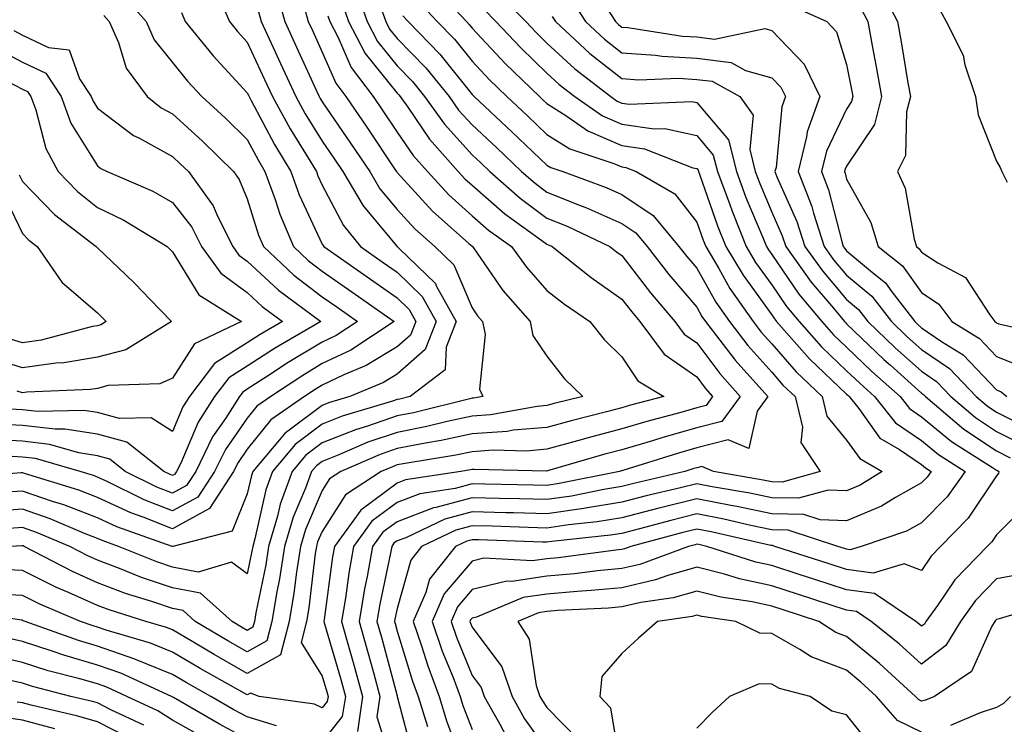
# Model space of a CAD drawing. Units: inches. Extents: x 1021283 to 1023923, y 7239818 to 7242458.
# Drawn here: x 1022278 to 1022409, y 7241458 to 7241552 of the extents above; entities that cross this region are included whole.
import ezdxf

# ---------------------------------------------------------------- set-up
doc = ezdxf.new("R2010")
doc.units = ezdxf.units.IN
doc.header["$MEASUREMENT"] = 0
doc.layers.add('Contour_10217239', color=7, linetype='Continuous', true_color=0x3f6080)

msp = doc.modelspace()

# ---------------------------------------------------------------- linework, layer by layer
at = {"layer": 'Contour_10217239'}
for points in [[(1022322.5, 7241556.36, 3034), (1022324.03, 7241551.92, 3034), (1022325.41, 7241549.28, 3034), (1022328.05, 7241546.02, 3034), (1022330.08, 7241543.94, 3034), (1022331.72, 7241541.92, 3034), (1022334.36, 7241538.22, 3034), (1022338.05, 7241534.15, 3034), (1022339.2, 7241533.07, 3034), (1022340.41, 7241531.92, 3034), (1022344.48, 7241528.35, 3034), (1022348.05, 7241525.7, 3034), (1022350.75, 7241524.63, 3034), (1022356.43, 7241521.92, 3034), (1022357.35, 7241521.21, 3034), (1022358.05, 7241520.71, 3034), (1022361.86, 7241515.74, 3034), (1022365.12, 7241511.92, 3034), (1022366.37, 7241510.24, 3034), (1022368.05, 7241509.06, 3034), (1022371.12, 7241504.99, 3034), (1022373.85, 7241501.92, 3034), (1022371.39, 7241498.57, 3034), (1022368.05, 7241497.73, 3034), (1022363.52, 7241496.45, 3034), (1022362.15, 7241496.02, 3034), (1022358.05, 7241494.8, 3034), (1022355.76, 7241494.21, 3034), (1022348.13, 7241491.99, 3034), (1022348.05, 7241491.97, 3034), (1022348.01, 7241491.97, 3034), (1022338.32, 7241492.19, 3034), (1022338.05, 7241492.17, 3034), (1022337.84, 7241492.13, 3034), (1022336.53, 7241491.92, 3034), (1022329.18, 7241490.79, 3034), (1022328.05, 7241490.37, 3034), (1022323.21, 7241486.76, 3034), (1022319.67, 7241481.92, 3034), (1022319.42, 7241480.55, 3034), (1022318.3, 7241472.18, 3034), (1022318.26, 7241471.92, 3034), (1022318.36, 7241471.62, 3034), (1022320.47, 7241464.34, 3034), (1022321.14, 7241461.92, 3034), (1022320.73, 7241459.24, 3034), (1022318.05, 7241455.86, 3034)], [(1022332.84, 7241556.71, 3038), (1022337.29, 7241551.92, 3038), (1022337.66, 7241551.53, 3038), (1022338.05, 7241551.04, 3038), (1022342.48, 7241546.34, 3038), (1022347.05, 7241541.92, 3038), (1022347.56, 7241541.44, 3038), (1022348.05, 7241540.98, 3038), (1022350.57, 7241539.4, 3038), (1022353.5, 7241537.36, 3038), (1022358.05, 7241535.38, 3038), (1022361.08, 7241534.94, 3038), (1022367.54, 7241532.42, 3038), (1022368.05, 7241532.31, 3038), (1022368.23, 7241532.1, 3038), (1022368.26, 7241531.92, 3038), (1022368.4, 7241531.57, 3038), (1022370.82, 7241524.7, 3038), (1022371.94, 7241521.92, 3038), (1022374.22, 7241518.08, 3038), (1022378.05, 7241512.79, 3038), (1022378.4, 7241512.27, 3038), (1022378.69, 7241511.92, 3038), (1022383.09, 7241506.95, 3038), (1022388.05, 7241502.22, 3038), (1022388.21, 7241502.08, 3038), (1022388.38, 7241501.92, 3038), (1022389.67, 7241500.3, 3038), (1022392.5, 7241496.37, 3038), (1022395.12, 7241494.85, 3038), (1022398.05, 7241492.84, 3038), (1022398.56, 7241492.42, 3038), (1022399.34, 7241491.92, 3038), (1022398.81, 7241491.16, 3038), (1022398.05, 7241490.4, 3038), (1022394.59, 7241488.47, 3038), (1022392.68, 7241487.28, 3038), (1022388.05, 7241485.35, 3038), (1022384.5, 7241485.48, 3038), (1022382.33, 7241486.2, 3038), (1022378.05, 7241486.29, 3038), (1022373.38, 7241487.24, 3038), (1022372.58, 7241487.38, 3038), (1022368.05, 7241488.26, 3038), (1022363.19, 7241487.06, 3038), (1022362.97, 7241487.01, 3038), (1022358.05, 7241485.75, 3038), (1022354.75, 7241485.21, 3038), (1022350.94, 7241484.81, 3038), (1022348.05, 7241484.38, 3038), (1022345.53, 7241484.45, 3038), (1022340.75, 7241484.62, 3038), (1022338.05, 7241484.68, 3038), (1022335.88, 7241484.09, 3038), (1022331.29, 7241481.92, 3038), (1022329.87, 7241480.11, 3038), (1022328.05, 7241473.65, 3038), (1022327.76, 7241472.22, 3038), (1022327.7, 7241471.92, 3038), (1022327.78, 7241471.65, 3038), (1022328.05, 7241470.63, 3038), (1022330.1, 7241463.96, 3038), (1022330.86, 7241461.92, 3038), (1022332.09, 7241457.89, 3038)], [(1022392.52, 7241556.39, 3046), (1022394.83, 7241551.92, 3046), (1022395.32, 7241549.2, 3046), (1022396.21, 7241543.76, 3046), (1022396.55, 7241541.92, 3046), (1022396.02, 7241539.89, 3046), (1022395.92, 7241534.05, 3046), (1022394.85, 7241531.92, 3046), (1022395.86, 7241529.72, 3046), (1022397.05, 7241522.92, 3046), (1022397.37, 7241521.92, 3046), (1022397.74, 7241521.62, 3046), (1022398.05, 7241521.19, 3046), (1022400.22, 7241519.74, 3046), (1022403.91, 7241517.78, 3046), (1022407.15, 7241512.83, 3046), (1022407.84, 7241511.92, 3046), (1022407.97, 7241511.83, 3046), (1022408.05, 7241511.74, 3046), (1022408.34, 7241511.63, 3046), (1022416.04, 7241509.9, 3046)], [(1022303.85, 7241556.13, 3028), (1022305.67, 7241551.92, 3028), (1022306.74, 7241550.6, 3028), (1022308.05, 7241549.19, 3028), (1022310.35, 7241544.21, 3028), (1022311.41, 7241541.92, 3028), (1022313.75, 7241537.63, 3028), (1022316.08, 7241533.88, 3028), (1022317.27, 7241531.92, 3028), (1022317.48, 7241531.34, 3028), (1022318.05, 7241530.12, 3028), (1022320.88, 7241524.74, 3028), (1022323.15, 7241521.92, 3028), (1022326.04, 7241519.9, 3028), (1022328.05, 7241518.49, 3028), (1022331.37, 7241515.25, 3028), (1022333.25, 7241511.92, 3028), (1022331.8, 7241508.17, 3028), (1022328.05, 7241504.89, 3028), (1022326.21, 7241503.77, 3028), (1022321.74, 7241501.92, 3028), (1022318.89, 7241501.07, 3028), (1022318.05, 7241500.74, 3028), (1022313.28, 7241497.15, 3028), (1022313.01, 7241496.96, 3028), (1022308.79, 7241491.92, 3028), (1022308.6, 7241491.38, 3028), (1022308.05, 7241488.95, 3028), (1022306.02, 7241483.96, 3028), (1022298.09, 7241481.92, 3028), (1022298.05, 7241481.91, 3028), (1022298.03, 7241481.92, 3028), (1022290.65, 7241484.53, 3028), (1022288.05, 7241485.72, 3028), (1022283.58, 7241487.45, 3028), (1022282.05, 7241487.93, 3028), (1022278.05, 7241489.31, 3028), (1022275.24, 7241489.11, 3028)], [(1022311.96, 7241555.83, 3030), (1022313.05, 7241551.92, 3030), (1022314.63, 7241548.5, 3030), (1022317.29, 7241542.67, 3030), (1022317.64, 7241541.92, 3030), (1022317.78, 7241541.66, 3030), (1022318.05, 7241541.23, 3030), (1022321.84, 7241535.71, 3030), (1022324.4, 7241531.92, 3030), (1022325.75, 7241529.62, 3030), (1022328.05, 7241526.86, 3030), (1022330.41, 7241524.28, 3030), (1022333.07, 7241521.92, 3030), (1022335.61, 7241519.48, 3030), (1022338.05, 7241513.73, 3030), (1022338.79, 7241512.66, 3030), (1022339.44, 7241511.92, 3030), (1022339.81, 7241510.17, 3030), (1022339.05, 7241502.92, 3030), (1022339.51, 7241501.92, 3030), (1022338.26, 7241501.7, 3030), (1022338.05, 7241501.68, 3030), (1022337.74, 7241501.62, 3030), (1022330.22, 7241499.75, 3030), (1022328.05, 7241499.32, 3030), (1022324.1, 7241497.97, 3030), (1022322.48, 7241497.49, 3030), (1022318.05, 7241495.75, 3030), (1022315.86, 7241494.11, 3030), (1022314.03, 7241491.92, 3030), (1022312.42, 7241487.54, 3030), (1022312.07, 7241485.95, 3030), (1022310.9, 7241481.92, 3030), (1022310.51, 7241479.46, 3030), (1022309.2, 7241473.07, 3030), (1022309.01, 7241471.92, 3030), (1022308.81, 7241471.16, 3030), (1022308.05, 7241470.73, 3030), (1022307.29, 7241471.16, 3030), (1022306.02, 7241471.92, 3030), (1022301.8, 7241475.68, 3030), (1022298.05, 7241476.39, 3030), (1022293.93, 7241477.8, 3030), (1022291, 7241478.98, 3030), (1022288.05, 7241480.08, 3030), (1022286.78, 7241480.65, 3030), (1022284.36, 7241481.92, 3030), (1022279.92, 7241483.8, 3030), (1022278.05, 7241484.45, 3030), (1022275.69, 7241484.28, 3030)], [(1022291.51, 7241555.39, 3026), (1022294.55, 7241551.92, 3026), (1022295.63, 7241549.49, 3026), (1022298.05, 7241546.48, 3026), (1022300.08, 7241543.96, 3026), (1022301.96, 7241541.92, 3026), (1022305.16, 7241539.04, 3026), (1022308.05, 7241536.21, 3026), (1022309.53, 7241533.4, 3026), (1022310.41, 7241531.92, 3026), (1022311.76, 7241528.21, 3026), (1022312.37, 7241526.25, 3026), (1022314.2, 7241521.92, 3026), (1022316.19, 7241520.05, 3026), (1022318.05, 7241518.64, 3026), (1022322, 7241515.88, 3026), (1022327.66, 7241511.92, 3026), (1022321.86, 7241508.11, 3026), (1022318.05, 7241506.3, 3026), (1022315.32, 7241504.65, 3026), (1022311.17, 7241501.92, 3026), (1022309.32, 7241500.65, 3026), (1022308.05, 7241499.05, 3026), (1022305.12, 7241494.85, 3026), (1022303.69, 7241491.92, 3026), (1022301.45, 7241488.51, 3026), (1022298.05, 7241486.66, 3026), (1022294.28, 7241488.15, 3026), (1022289.44, 7241490.53, 3026), (1022288.05, 7241491.17, 3026), (1022287.5, 7241491.37, 3026), (1022285.75, 7241491.92, 3026), (1022279.79, 7241493.66, 3026), (1022278.05, 7241493.85, 3026), (1022276, 7241493.97, 3026)], [(1022341.64, 7241555.52, 3040), (1022345.22, 7241551.92, 3040), (1022346.6, 7241550.46, 3040), (1022348.05, 7241549.06, 3040), (1022351.76, 7241545.63, 3040), (1022356.59, 7241541.92, 3040), (1022357.44, 7241541.32, 3040), (1022358.05, 7241541.06, 3040), (1022359.05, 7241540.91, 3040), (1022367.39, 7241541.27, 3040), (1022368.05, 7241541.12, 3040), (1022372.27, 7241536.13, 3040), (1022373.34, 7241531.92, 3040), (1022374.61, 7241528.48, 3040), (1022376.84, 7241523.13, 3040), (1022377.33, 7241521.92, 3040), (1022377.6, 7241521.46, 3040), (1022378.05, 7241520.84, 3040), (1022381.68, 7241515.55, 3040), (1022384.75, 7241511.92, 3040), (1022386.29, 7241510.16, 3040), (1022388.05, 7241508.49, 3040), (1022391.41, 7241505.27, 3040), (1022395.18, 7241501.92, 3040), (1022396.45, 7241500.33, 3040), (1022398.05, 7241499.22, 3040), (1022402.05, 7241495.91, 3040), (1022407.5, 7241492.47, 3040), (1022408.05, 7241492.11, 3040), (1022408.17, 7241492.04, 3040), (1022408.34, 7241491.92, 3040), (1022408.32, 7241491.64, 3040), (1022408.05, 7241491.36, 3040), (1022404.28, 7241485.69, 3040), (1022400.59, 7241481.92, 3040), (1022399.34, 7241480.63, 3040), (1022398.05, 7241478.72, 3040), (1022395.73, 7241479.59, 3040), (1022391.6, 7241478.38, 3040), (1022388.05, 7241478.83, 3040), (1022385.73, 7241479.59, 3040), (1022378.46, 7241481.92, 3040), (1022378.15, 7241482.03, 3040), (1022378.05, 7241482.03, 3040), (1022377.91, 7241482.06, 3040), (1022369.98, 7241483.85, 3040), (1022368.05, 7241484.23, 3040), (1022366.19, 7241483.78, 3040), (1022359.26, 7241481.92, 3040), (1022358.38, 7241481.59, 3040), (1022358.05, 7241481.52, 3040), (1022357.6, 7241481.47, 3040), (1022349.55, 7241480.41, 3040), (1022348.05, 7241480.28, 3040), (1022346.12, 7241480, 3040), (1022339.63, 7241480.34, 3040), (1022338.05, 7241479.96, 3040), (1022334.34, 7241475.62, 3040), (1022332.72, 7241471.92, 3040), (1022334.07, 7241467.95, 3040), (1022335.51, 7241464.46, 3040), (1022336.47, 7241461.92, 3040), (1022336.84, 7241460.71, 3040), (1022338.05, 7241457.49, 3040)], [(1022351.17, 7241555.05, 3042), (1022353.21, 7241551.92, 3042), (1022355.71, 7241549.59, 3042), (1022358.05, 7241547.74, 3042), (1022362.52, 7241547.45, 3042), (1022363.44, 7241547.3, 3042), (1022368.05, 7241547.05, 3042), (1022372.62, 7241546.48, 3042), (1022374.57, 7241545.41, 3042), (1022378.05, 7241544.44, 3042), (1022379.28, 7241543.16, 3042), (1022379.89, 7241541.92, 3042), (1022379.4, 7241540.57, 3042), (1022378.62, 7241532.48, 3042), (1022378.48, 7241531.92, 3042), (1022378.73, 7241531.23, 3042), (1022381.41, 7241525.27, 3042), (1022382.48, 7241521.92, 3042), (1022384.81, 7241518.67, 3042), (1022388.05, 7241514.87, 3042), (1022389.65, 7241513.52, 3042), (1022390.88, 7241511.92, 3042), (1022394.53, 7241508.4, 3042), (1022398.05, 7241505.28, 3042), (1022400.04, 7241503.91, 3042), (1022401.96, 7241501.92, 3042), (1022405.26, 7241499.13, 3042), (1022408.05, 7241497.26, 3042), (1022411.6, 7241495.48, 3042)], [(1022320.65, 7241554.52, 3033), (1022321.55, 7241551.92, 3033), (1022323.77, 7241547.65, 3033), (1022328.05, 7241542.38, 3033), (1022328.26, 7241542.14, 3033), (1022328.46, 7241541.92, 3033), (1022329.46, 7241540.52, 3033), (1022332.35, 7241536.23, 3033), (1022336.21, 7241531.92, 3033), (1022337.09, 7241530.96, 3033), (1022338.05, 7241530.1, 3033), (1022342.42, 7241526.3, 3033), (1022346.88, 7241523.1, 3033), (1022348.05, 7241522.22, 3033), (1022348.26, 7241522.13, 3033), (1022348.73, 7241521.92, 3033), (1022353.93, 7241517.81, 3033), (1022358.05, 7241514.92, 3033), (1022359.36, 7241513.22, 3033), (1022360.45, 7241511.92, 3033), (1022363.71, 7241507.58, 3033), (1022368.05, 7241504.53, 3033), (1022369.16, 7241503.04, 3033), (1022370.16, 7241501.92, 3033), (1022369.28, 7241500.7, 3033), (1022368.05, 7241500.39, 3033), (1022365.92, 7241499.79, 3033), (1022361.37, 7241498.59, 3033), (1022358.05, 7241497.6, 3033), (1022353.56, 7241496.41, 3033), (1022352.13, 7241496, 3033), (1022348.05, 7241494.89, 3033), (1022345.32, 7241494.64, 3033), (1022340.88, 7241494.75, 3033), (1022338.05, 7241494.56, 3033), (1022335.88, 7241494.09, 3033), (1022329.12, 7241492.99, 3033), (1022328.05, 7241492.79, 3033), (1022327.41, 7241492.56, 3033), (1022325.92, 7241491.92, 3033), (1022321.16, 7241488.82, 3033), (1022318.05, 7241483.93, 3033), (1022317.44, 7241482.53, 3033), (1022317.27, 7241481.92, 3033), (1022317.13, 7241480.99, 3033), (1022316.25, 7241473.72, 3033), (1022315.96, 7241471.92, 3033), (1022315.22, 7241469.09, 3033), (1022318.05, 7241464.63, 3033), (1022318.66, 7241462.53, 3033), (1022318.83, 7241461.92, 3033), (1022318.73, 7241461.25, 3033), (1022318.05, 7241460.39, 3033), (1022317, 7241460.87, 3033), (1022309.63, 7241461.92, 3033), (1022308.46, 7241462.34, 3033), (1022308.05, 7241462.11, 3033), (1022307.62, 7241462.34, 3033), (1022301.76, 7241465.63, 3033), (1022298.05, 7241467.81, 3033), (1022295.14, 7241469.01, 3033), (1022289.22, 7241470.75, 3033), (1022288.05, 7241471.16, 3033), (1022287.46, 7241471.32, 3033), (1022285.8, 7241471.92, 3033), (1022280.37, 7241474.23, 3033), (1022278.05, 7241475.4, 3033), (1022274.42, 7241475.55, 3033)], [(1022315.47, 7241554.51, 3031), (1022316.19, 7241551.92, 3031), (1022316.78, 7241550.64, 3031), (1022318.05, 7241547.86, 3031), (1022319.85, 7241543.72, 3031), (1022321.21, 7241541.92, 3031), (1022323.99, 7241537.86, 3031), (1022327.8, 7241532.16, 3031), (1022327.97, 7241531.92, 3031), (1022327.99, 7241531.87, 3031), (1022328.05, 7241531.81, 3031), (1022332.78, 7241526.65, 3031), (1022337.64, 7241522.33, 3031), (1022338.05, 7241521.96, 3031), (1022338.07, 7241521.94, 3031), (1022338.11, 7241521.92, 3031), (1022338.25, 7241521.73, 3031), (1022342.17, 7241516.04, 3031), (1022345.8, 7241511.92, 3031), (1022346.17, 7241510.05, 3031), (1022348.05, 7241507.31, 3031), (1022350.39, 7241504.26, 3031), (1022352.82, 7241501.92, 3031), (1022349.01, 7241500.97, 3031), (1022348.05, 7241500.71, 3031), (1022346.72, 7241500.59, 3031), (1022340.49, 7241499.48, 3031), (1022338.05, 7241499.3, 3031), (1022334.73, 7241498.59, 3031), (1022332.03, 7241497.93, 3031), (1022328.05, 7241497.14, 3031), (1022324.16, 7241495.82, 3031), (1022320.26, 7241494.12, 3031), (1022318.05, 7241493.26, 3031), (1022317.29, 7241492.68, 3031), (1022316.64, 7241491.92, 3031), (1022315.84, 7241489.71, 3031), (1022314.16, 7241485.81, 3031), (1022313.01, 7241481.92, 3031), (1022312.35, 7241477.62, 3031), (1022312, 7241475.87, 3031), (1022311.33, 7241471.92, 3031), (1022310.65, 7241469.32, 3031), (1022308.05, 7241467.85, 3031), (1022305.45, 7241469.32, 3031), (1022301.1, 7241471.92, 3031), (1022299.5, 7241473.36, 3031), (1022298.05, 7241473.63, 3031), (1022295.45, 7241474.52, 3031), (1022291.78, 7241475.66, 3031), (1022288.05, 7241477.06, 3031), (1022284.71, 7241478.57, 3031), (1022278.28, 7241481.92, 3031), (1022278.13, 7241481.99, 3031), (1022278.05, 7241482.02, 3031), (1022277.97, 7241482.01, 3031), (1022276.55, 7241481.92, 3031)], [(1022325.71, 7241554.25, 3035), (1022326.53, 7241551.92, 3035), (1022327.05, 7241550.91, 3035), (1022328.05, 7241549.67, 3035), (1022331.88, 7241545.74, 3035), (1022334.98, 7241541.92, 3035), (1022336.25, 7241540.13, 3035), (1022338.05, 7241538.16, 3035), (1022341.29, 7241535.15, 3035), (1022344.67, 7241531.92, 3035), (1022346.47, 7241530.35, 3035), (1022348.05, 7241529.18, 3035), (1022352.6, 7241527.36, 3035), (1022353.25, 7241527.13, 3035), (1022358.05, 7241524.99, 3035), (1022359.89, 7241523.76, 3035), (1022361.41, 7241521.92, 3035), (1022364.32, 7241518.19, 3035), (1022368.05, 7241513.83, 3035), (1022368.73, 7241512.6, 3035), (1022369.22, 7241511.92, 3035), (1022373.05, 7241506.93, 3035), (1022373.19, 7241506.78, 3035), (1022377.52, 7241501.92, 3035), (1022376.1, 7241499.97, 3035), (1022374.98, 7241494.99, 3035), (1022372.25, 7241496.13, 3035), (1022368.05, 7241495.07, 3035), (1022365.59, 7241494.38, 3035), (1022358.17, 7241492.05, 3035), (1022358.05, 7241492.01, 3035), (1022357.97, 7241491.99, 3035), (1022357.74, 7241491.92, 3035), (1022349.67, 7241490.3, 3035), (1022348.05, 7241490.06, 3035), (1022346.23, 7241490.1, 3035), (1022339.75, 7241490.22, 3035), (1022338.05, 7241490.26, 3035), (1022335.78, 7241489.64, 3035), (1022331.06, 7241488.92, 3035), (1022328.05, 7241487.8, 3035), (1022324.67, 7241485.29, 3035), (1022322.21, 7241481.92, 3035), (1022321.59, 7241478.38, 3035), (1022321.14, 7241475.01, 3035), (1022320.63, 7241471.92, 3035), (1022321.64, 7241468.33, 3035), (1022322.27, 7241466.15, 3035), (1022323.44, 7241461.92, 3035), (1022322.74, 7241457.24, 3035)], [(1022330.82, 7241554.7, 3037), (1022333.4, 7241551.92, 3037), (1022335.69, 7241549.57, 3037), (1022338.05, 7241546.63, 3037), (1022340.34, 7241544.21, 3037), (1022342.7, 7241541.92, 3037), (1022345.47, 7241539.34, 3037), (1022348.05, 7241536.88, 3037), (1022351.1, 7241534.97, 3037), (1022356.96, 7241533, 3037), (1022358.05, 7241532.54, 3037), (1022358.58, 7241532.46, 3037), (1022359.96, 7241531.92, 3037), (1022365.1, 7241528.97, 3037), (1022368.05, 7241525.18, 3037), (1022368.91, 7241522.77, 3037), (1022369.24, 7241521.92, 3037), (1022370.98, 7241518.98, 3037), (1022372.46, 7241516.34, 3037), (1022375.57, 7241511.92, 3037), (1022376.64, 7241510.51, 3037), (1022378.05, 7241508.95, 3037), (1022381.33, 7241505.19, 3037), (1022384.79, 7241501.92, 3037), (1022385.41, 7241499.28, 3037), (1022388.05, 7241496.09, 3037), (1022389.79, 7241493.67, 3037), (1022392.8, 7241491.92, 3037), (1022389.87, 7241490.1, 3037), (1022388.05, 7241489.34, 3037), (1022385.57, 7241489.44, 3037), (1022381.62, 7241488.35, 3037), (1022378.05, 7241488.41, 3037), (1022375.14, 7241489.01, 3037), (1022370.08, 7241489.88, 3037), (1022368.05, 7241490.28, 3037), (1022365.86, 7241489.73, 3037), (1022361.31, 7241488.66, 3037), (1022358.05, 7241487.83, 3037), (1022353.17, 7241487.04, 3037), (1022352.97, 7241487, 3037), (1022348.05, 7241486.28, 3037), (1022343.58, 7241486.39, 3037), (1022342.56, 7241486.42, 3037), (1022338.05, 7241486.54, 3037), (1022334.42, 7241485.55, 3037), (1022329.22, 7241483.09, 3037), (1022328.05, 7241482.65, 3037), (1022327.62, 7241482.34, 3037), (1022327.33, 7241481.92, 3037), (1022327.17, 7241481.03, 3037), (1022325.73, 7241474.24, 3037), (1022325.34, 7241471.92, 3037), (1022325.94, 7241469.81, 3037), (1022328.05, 7241461.98, 3037), (1022328.07, 7241461.92, 3037), (1022328.07, 7241461.89, 3037), (1022330.14, 7241454, 3037)], [(1022355.63, 7241554.33, 3043), (1022357.19, 7241551.92, 3043), (1022357.64, 7241551.5, 3043), (1022358.05, 7241551.18, 3043), (1022358.85, 7241551.12, 3043), (1022366.12, 7241549.98, 3043), (1022368.05, 7241549.87, 3043), (1022370.39, 7241549.59, 3043), (1022377.11, 7241550.99, 3043), (1022378.05, 7241550.73, 3043), (1022382.39, 7241546.26, 3043), (1022384.48, 7241541.92, 3043), (1022382.76, 7241537.2, 3043), (1022382.7, 7241536.57, 3043), (1022381.57, 7241531.92, 3043), (1022383.38, 7241527.25, 3043), (1022383.62, 7241526.35, 3043), (1022385.04, 7241521.92, 3043), (1022386.29, 7241520.16, 3043), (1022388.05, 7241518.11, 3043), (1022391.43, 7241515.29, 3043), (1022394.03, 7241511.92, 3043), (1022396.08, 7241509.94, 3043), (1022398.05, 7241508.18, 3043), (1022401.76, 7241505.64, 3043), (1022405.34, 7241501.92, 3043), (1022406.8, 7241500.67, 3043), (1022408.05, 7241499.84, 3043), (1022412.21, 7241497.76, 3043)], [(1022380.35, 7241554.21, 3044), (1022385.39, 7241551.92, 3044), (1022386.68, 7241550.56, 3044), (1022388.05, 7241546.21, 3044), (1022388.75, 7241542.63, 3044), (1022388.89, 7241541.92, 3044), (1022388.71, 7241541.26, 3044), (1022388.05, 7241540.25, 3044), (1022385.34, 7241534.64, 3044), (1022384.67, 7241531.92, 3044), (1022385.61, 7241529.48, 3044), (1022387.39, 7241522.57, 3044), (1022387.6, 7241521.92, 3044), (1022387.8, 7241521.66, 3044), (1022388.05, 7241521.35, 3044), (1022391.51, 7241518.46, 3044), (1022393.23, 7241517.1, 3044), (1022394.1, 7241515.87, 3044), (1022397.15, 7241511.92, 3044), (1022397.6, 7241511.48, 3044), (1022398.05, 7241511.08, 3044), (1022400.71, 7241509.26, 3044), (1022403.62, 7241507.48, 3044), (1022408.05, 7241502.79, 3044), (1022408.67, 7241502.54, 3044), (1022409.44, 7241501.92, 3044)], [(1022389.91, 7241553.78, 3045), (1022390.86, 7241551.92, 3045), (1022391.49, 7241548.48, 3045), (1022392.01, 7241545.88, 3045), (1022392.72, 7241541.92, 3045), (1022391.76, 7241538.21, 3045), (1022388.05, 7241532.64, 3045), (1022387.82, 7241532.15, 3045), (1022387.76, 7241531.92, 3045), (1022387.84, 7241531.71, 3045), (1022388.05, 7241530.89, 3045), (1022391.27, 7241525.14, 3045), (1022392.27, 7241521.92, 3045), (1022395.49, 7241519.35, 3045), (1022398.05, 7241515.77, 3045), (1022400.35, 7241514.23, 3045), (1022402.11, 7241511.92, 3045), (1022405.78, 7241509.65, 3045), (1022408.05, 7241507.27, 3045), (1022411.86, 7241505.74, 3045)], [(1022400.18, 7241554.06, 3047), (1022401.33, 7241551.92, 3047), (1022403.58, 7241547.44, 3047), (1022403.83, 7241546.14, 3047), (1022405.24, 7241541.92, 3047), (1022405.59, 7241539.47, 3047), (1022408.05, 7241533.32, 3047), (1022408.56, 7241532.44, 3047), (1022408.77, 7241531.92, 3047), (1022409.46, 7241530.52, 3047)], [(1022299.26, 7241553.12, 3027), (1022299.77, 7241551.92, 3027), (1022303.5, 7241547.37, 3027), (1022308.05, 7241542.44, 3027), (1022308.21, 7241542.09, 3027), (1022308.28, 7241541.92, 3027), (1022308.58, 7241541.39, 3027), (1022311.66, 7241535.53, 3027), (1022313.85, 7241531.92, 3027), (1022314.96, 7241528.83, 3027), (1022318.05, 7241522.25, 3027), (1022318.17, 7241522.04, 3027), (1022318.26, 7241521.92, 3027), (1022324.03, 7241517.89, 3027), (1022328.05, 7241515.06, 3027), (1022329.65, 7241513.51, 3027), (1022330.53, 7241511.92, 3027), (1022329.85, 7241510.12, 3027), (1022328.05, 7241508.55, 3027), (1022323.93, 7241506.04, 3027), (1022320.94, 7241504.8, 3027), (1022318.05, 7241503.43, 3027), (1022317.11, 7241502.87, 3027), (1022315.67, 7241501.92, 3027), (1022311.17, 7241498.8, 3027), (1022308.05, 7241494.91, 3027), (1022306.82, 7241493.14, 3027), (1022306.21, 7241491.92, 3027), (1022302.99, 7241486.98, 3027), (1022298.05, 7241484.28, 3027), (1022294.14, 7241485.84, 3027), (1022292.52, 7241486.4, 3027), (1022288.05, 7241488.44, 3027), (1022285.55, 7241489.41, 3027), (1022278.32, 7241491.65, 3027), (1022278.05, 7241491.74, 3027), (1022277.85, 7241491.72, 3027), (1022268.95, 7241491.03, 3027)], [(1022309.51, 7241553.38, 3029), (1022309.91, 7241551.92, 3029), (1022311.51, 7241548.45, 3029), (1022312.48, 7241546.35, 3029), (1022314.51, 7241541.92, 3029), (1022315.76, 7241539.64, 3029), (1022318.05, 7241535.97, 3029), (1022319.71, 7241533.57, 3029), (1022320.8, 7241531.92, 3029), (1022323.5, 7241527.37, 3029), (1022327.99, 7241521.98, 3029), (1022328.03, 7241521.92, 3029), (1022328.05, 7241521.91, 3029), (1022328.34, 7241521.64, 3029), (1022333.15, 7241517.01, 3029), (1022333.26, 7241516.7, 3029), (1022335.94, 7241511.92, 3029), (1022334.61, 7241508.49, 3029), (1022334.48, 7241505.49, 3029), (1022329.81, 7241501.92, 3029), (1022328.4, 7241501.57, 3029), (1022328.05, 7241501.5, 3029), (1022327.42, 7241501.29, 3029), (1022320.69, 7241499.28, 3029), (1022318.05, 7241498.25, 3029), (1022314.44, 7241495.53, 3029), (1022311.41, 7241491.92, 3029), (1022310.51, 7241489.46, 3029), (1022309.07, 7241482.94, 3029), (1022308.77, 7241481.92, 3029), (1022308.67, 7241481.3, 3029), (1022308.05, 7241478.26, 3029), (1022305.94, 7241479.82, 3029), (1022301.47, 7241478.5, 3029), (1022298.05, 7241479.16, 3029), (1022295.98, 7241479.86, 3029), (1022290.86, 7241481.92, 3029), (1022288.79, 7241482.65, 3029), (1022288.05, 7241482.98, 3029), (1022286.31, 7241483.67, 3029), (1022281.72, 7241485.6, 3029), (1022278.05, 7241486.88, 3029), (1022273.42, 7241486.55, 3029)], [(1022288.89, 7241552.75, 3025), (1022289.61, 7241551.92, 3025), (1022290.84, 7241549.14, 3025), (1022291.86, 7241545.73, 3025), (1022294.67, 7241541.92, 3025), (1022296.57, 7241540.44, 3025), (1022298.05, 7241539.61, 3025), (1022302.09, 7241535.96, 3025), (1022306.19, 7241531.92, 3025), (1022306.98, 7241530.85, 3025), (1022308.05, 7241528.27, 3025), (1022309.55, 7241523.42, 3025), (1022310.2, 7241521.92, 3025), (1022314.24, 7241518.11, 3025), (1022318.05, 7241515.22, 3025), (1022319.98, 7241513.86, 3025), (1022322.76, 7241511.92, 3025), (1022319.92, 7241510.05, 3025), (1022318.05, 7241509.16, 3025), (1022313.52, 7241506.45, 3025), (1022310.76, 7241504.63, 3025), (1022308.05, 7241502.88, 3025), (1022307.46, 7241502.51, 3025), (1022307.01, 7241501.92, 3025), (1022305.12, 7241498.99, 3025), (1022303.42, 7241496.55, 3025), (1022301.16, 7241491.92, 3025), (1022299.92, 7241490.05, 3025), (1022298.05, 7241489.02, 3025), (1022295.98, 7241489.84, 3025), (1022291.76, 7241491.92, 3025), (1022289.69, 7241493.56, 3025), (1022288.05, 7241494.01, 3025), (1022285.57, 7241494.4, 3025), (1022281.66, 7241495.54, 3025), (1022278.05, 7241495.95, 3025), (1022273.79, 7241496.19, 3025)], [(1022318.79, 7241552.67, 3032), (1022319.07, 7241551.92, 3032), (1022320.16, 7241549.81, 3032), (1022321.9, 7241545.78, 3032), (1022324.87, 7241541.92, 3032), (1022326.16, 7241540.03, 3032), (1022328.05, 7241537.19, 3032), (1022330.18, 7241534.05, 3032), (1022332.09, 7241531.92, 3032), (1022334.94, 7241528.81, 3032), (1022338.05, 7241526.03, 3032), (1022340.26, 7241524.12, 3032), (1022343.3, 7241521.92, 3032), (1022345.3, 7241519.16, 3032), (1022348.05, 7241516.06, 3032), (1022350.37, 7241514.25, 3032), (1022353.77, 7241511.92, 3032), (1022355.67, 7241509.54, 3032), (1022358.05, 7241507.21, 3032), (1022360.16, 7241504.02, 3032), (1022363.66, 7241501.92, 3032), (1022359.22, 7241500.75, 3032), (1022358.05, 7241500.4, 3032), (1022355.98, 7241499.86, 3032), (1022351.29, 7241498.69, 3032), (1022348.05, 7241497.8, 3032), (1022343.54, 7241497.41, 3032), (1022342.72, 7241497.26, 3032), (1022338.05, 7241496.93, 3032), (1022333.93, 7241496.04, 3032), (1022331.84, 7241495.71, 3032), (1022328.05, 7241494.97, 3032), (1022325.78, 7241494.19, 3032), (1022320.55, 7241491.92, 3032), (1022319.03, 7241490.93, 3032), (1022318.05, 7241489.39, 3032), (1022315.8, 7241484.17, 3032), (1022315.14, 7241481.92, 3032), (1022314.61, 7241478.48, 3032), (1022314.28, 7241475.69, 3032), (1022313.64, 7241471.92, 3032), (1022312.48, 7241467.48, 3032), (1022308.05, 7241464.98, 3032), (1022303.62, 7241467.5, 3032), (1022300.8, 7241469.18, 3032), (1022298.05, 7241470.79, 3032), (1022297.25, 7241471.12, 3032), (1022294.51, 7241471.92, 3032), (1022289.59, 7241473.45, 3032), (1022288.05, 7241474.03, 3032), (1022284.2, 7241475.78, 3032), (1022282.58, 7241476.46, 3032), (1022278.05, 7241478.72, 3032), (1022274.98, 7241478.85, 3032)], [(1022328.83, 7241552.69, 3036), (1022329.53, 7241551.92, 3036), (1022333.73, 7241547.59, 3036), (1022338.05, 7241542.2, 3036), (1022338.19, 7241542.06, 3036), (1022338.32, 7241541.92, 3036), (1022343.36, 7241537.23, 3036), (1022348.05, 7241532.78, 3036), (1022348.58, 7241532.45, 3036), (1022350.16, 7241531.92, 3036), (1022355.94, 7241529.81, 3036), (1022358.05, 7241528.87, 3036), (1022362.21, 7241526.07, 3036), (1022365.67, 7241521.92, 3036), (1022366.72, 7241520.58, 3036), (1022368.05, 7241519.02, 3036), (1022370.61, 7241514.48, 3036), (1022372.39, 7241511.92, 3036), (1022374.85, 7241508.72, 3036), (1022378.05, 7241505.16, 3036), (1022379.55, 7241503.43, 3036), (1022381.16, 7241501.92, 3036), (1022382.15, 7241497.82, 3036), (1022381.92, 7241495.79, 3036), (1022384.51, 7241491.92, 3036), (1022379.46, 7241490.51, 3036), (1022378.05, 7241490.54, 3036), (1022376.92, 7241490.78, 3036), (1022370.28, 7241491.92, 3036), (1022368.71, 7241492.57, 3036), (1022368.05, 7241492.41, 3036), (1022367.66, 7241492.3, 3036), (1022366.45, 7241491.92, 3036), (1022359.65, 7241490.32, 3036), (1022358.05, 7241489.91, 3036), (1022355.65, 7241489.52, 3036), (1022351.31, 7241488.65, 3036), (1022348.05, 7241488.17, 3036), (1022344.4, 7241488.26, 3036), (1022341.66, 7241488.31, 3036), (1022338.05, 7241488.4, 3036), (1022333.23, 7241487.1, 3036), (1022332.91, 7241487.05, 3036), (1022328.05, 7241485.22, 3036), (1022326.16, 7241483.81, 3036), (1022324.77, 7241481.92, 3036), (1022324.05, 7241477.93, 3036), (1022323.69, 7241476.27, 3036), (1022322.99, 7241471.92, 3036), (1022324.1, 7241467.97, 3036), (1022324.89, 7241465.09, 3036), (1022325.76, 7241461.92, 3036), (1022325.34, 7241459.21, 3036), (1022327.44, 7241452.53, 3036)], [(1022339.65, 7241553.52, 3039), (1022341.23, 7241551.92, 3039), (1022344.55, 7241548.41, 3039), (1022348.05, 7241545.04, 3039), (1022349.67, 7241543.54, 3039), (1022351.78, 7241541.92, 3039), (1022355.47, 7241539.34, 3039), (1022358.05, 7241538.22, 3039), (1022362.37, 7241537.6, 3039), (1022363.79, 7241537.65, 3039), (1022368.05, 7241536.71, 3039), (1022370.24, 7241534.12, 3039), (1022370.8, 7241531.92, 3039), (1022372.44, 7241527.53, 3039), (1022372.76, 7241526.63, 3039), (1022374.63, 7241521.92, 3039), (1022375.9, 7241519.77, 3039), (1022378.05, 7241516.81, 3039), (1022380.04, 7241513.91, 3039), (1022381.72, 7241511.92, 3039), (1022384.69, 7241508.56, 3039), (1022388.05, 7241505.36, 3039), (1022389.81, 7241503.68, 3039), (1022391.78, 7241501.92, 3039), (1022394.55, 7241498.43, 3039), (1022398.05, 7241496.03, 3039), (1022400.3, 7241494.17, 3039), (1022403.85, 7241491.92, 3039), (1022401.45, 7241488.52, 3039), (1022398.05, 7241485.06, 3039), (1022396.04, 7241483.94, 3039), (1022389.98, 7241481.92, 3039), (1022388.5, 7241481.48, 3039), (1022388.05, 7241481.54, 3039), (1022387.76, 7241481.63, 3039), (1022386.86, 7241481.92, 3039), (1022380.24, 7241484.11, 3039), (1022378.05, 7241484.16, 3039), (1022375.24, 7241484.73, 3039), (1022371.66, 7241485.54, 3039), (1022368.05, 7241486.25, 3039), (1022364.57, 7241485.39, 3039), (1022360.39, 7241484.27, 3039), (1022358.05, 7241483.67, 3039), (1022356.55, 7241483.42, 3039), (1022348.71, 7241482.58, 3039), (1022348.05, 7241482.49, 3039), (1022347.46, 7241482.51, 3039), (1022338.93, 7241482.8, 3039), (1022338.05, 7241482.82, 3039), (1022337.35, 7241482.63, 3039), (1022335.84, 7241481.92, 3039), (1022332.39, 7241477.57, 3039), (1022331.88, 7241475.76, 3039), (1022330.2, 7241471.92, 3039), (1022331.31, 7241468.66, 3039), (1022332.13, 7241465.99, 3039), (1022333.67, 7241461.92, 3039), (1022334.69, 7241458.55, 3039), (1022336.66, 7241453.32, 3039)], [(1022348.75, 7241552.62, 3041), (1022349.2, 7241551.92, 3041), (1022353.79, 7241547.66, 3041), (1022358.05, 7241544.31, 3041), (1022360.3, 7241544.17, 3041), (1022365.61, 7241544.36, 3041), (1022368.05, 7241544.22, 3041), (1022370.1, 7241543.97, 3041), (1022373.81, 7241541.92, 3041), (1022375.57, 7241539.44, 3041), (1022375.12, 7241534.85, 3041), (1022375.86, 7241531.92, 3041), (1022376.47, 7241530.33, 3041), (1022378.05, 7241526.5, 3041), (1022379.46, 7241523.34, 3041), (1022379.92, 7241521.92, 3041), (1022383.3, 7241517.17, 3041), (1022386.29, 7241513.69, 3041), (1022387.78, 7241511.92, 3041), (1022387.89, 7241511.77, 3041), (1022388.05, 7241511.63, 3041), (1022392.99, 7241506.87, 3041), (1022393.89, 7241506.09, 3041), (1022398.05, 7241502.38, 3041), (1022398.32, 7241502.19, 3041), (1022398.58, 7241501.92, 3041), (1022403.71, 7241497.58, 3041), (1022408.05, 7241494.68, 3041), (1022409.89, 7241493.76, 3041)], [(1022276.88, 7241550.74, 3024), (1022278.05, 7241550.12, 3024), (1022281.51, 7241548.46, 3024), (1022284.28, 7241548.15, 3024), (1022285.67, 7241544.29, 3024), (1022287.23, 7241541.92, 3024), (1022287.46, 7241541.32, 3024), (1022288.05, 7241540.37, 3024), (1022292.87, 7241536.74, 3024), (1022293.56, 7241536.41, 3024), (1022298.05, 7241533.92, 3024), (1022299.1, 7241532.97, 3024), (1022300.18, 7241531.92, 3024), (1022303.5, 7241527.36, 3024), (1022304.12, 7241525.86, 3024), (1022306.1, 7241521.92, 3024), (1022306.92, 7241520.79, 3024), (1022308.05, 7241519.97, 3024), (1022312.21, 7241516.08, 3024), (1022317.85, 7241511.92, 3024), (1022311.66, 7241508.31, 3024), (1022308.05, 7241505.97, 3024), (1022305.57, 7241504.41, 3024), (1022303.67, 7241501.92, 3024), (1022301.47, 7241498.51, 3024), (1022299.16, 7241493.03, 3024), (1022298.62, 7241491.92, 3024), (1022298.38, 7241491.58, 3024), (1022298.05, 7241491.39, 3024), (1022297.68, 7241491.54, 3024), (1022296.9, 7241491.92, 3024), (1022291.96, 7241495.84, 3024), (1022288.05, 7241496.9, 3024), (1022283.71, 7241497.58, 3024), (1022282.42, 7241497.55, 3024), (1022278.05, 7241498.04, 3024), (1022274.38, 7241498.25, 3024)], [(1022274.5, 7241548.37, 3023), (1022278.05, 7241546.52, 3023), (1022281.16, 7241545.03, 3023), (1022283.21, 7241541.92, 3023), (1022284.51, 7241538.38, 3023), (1022288.05, 7241532.67, 3023), (1022288.48, 7241532.35, 3023), (1022289.36, 7241531.92, 3023), (1022295.43, 7241529.3, 3023), (1022298.05, 7241527.81, 3023), (1022300.63, 7241524.49, 3023), (1022301.92, 7241521.92, 3023), (1022304.5, 7241518.36, 3023), (1022308.05, 7241515.77, 3023), (1022310.04, 7241513.91, 3023), (1022312.76, 7241511.92, 3023), (1022309.77, 7241510.19, 3023), (1022308.05, 7241509.08, 3023), (1022303.66, 7241506.31, 3023), (1022300.32, 7241501.92, 3023), (1022299.44, 7241500.54, 3023), (1022298.05, 7241497.26, 3023), (1022295.22, 7241499.09, 3023), (1022290.98, 7241498.99, 3023), (1022288.05, 7241499.78, 3023), (1022286.21, 7241500.07, 3023), (1022280.06, 7241499.91, 3023), (1022278.05, 7241500.14, 3023), (1022276.37, 7241500.23, 3023)], [(1022275.98, 7241543.98, 3022), (1022278.05, 7241542.91, 3022), (1022278.71, 7241542.59, 3022), (1022279.16, 7241541.92, 3022), (1022279.81, 7241540.15, 3022), (1022281.14, 7241535.01, 3022), (1022282.8, 7241531.92, 3022), (1022285.37, 7241529.24, 3022), (1022288.05, 7241527.13, 3022), (1022291.57, 7241525.45, 3022), (1022297.35, 7241521.92, 3022), (1022297.7, 7241521.58, 3022), (1022298.05, 7241521.22, 3022), (1022301.59, 7241515.46, 3022), (1022307.29, 7241511.92, 3022), (1022301.02, 7241508.96, 3022), (1022298.05, 7241504.37, 3022), (1022296.37, 7241503.6, 3022), (1022289.5, 7241503.38, 3022), (1022288.05, 7241503, 3022), (1022287.13, 7241502.85, 3022), (1022278.64, 7241502.5, 3022), (1022278.05, 7241502.42, 3022), (1022277.33, 7241502.63, 3022)], [(1022277.62, 7241531.5, 3021), (1022278.05, 7241530.61, 3021), (1022282.31, 7241526.19, 3021), (1022287.87, 7241521.92, 3021), (1022287.95, 7241521.82, 3021), (1022288.05, 7241521.73, 3021), (1022291.84, 7241518.14, 3021), (1022293.09, 7241516.95, 3021), (1022295.04, 7241514.92, 3021), (1022297.95, 7241511.92, 3021), (1022291.84, 7241508.14, 3021), (1022288.05, 7241507.18, 3021), (1022283.56, 7241506.41, 3021), (1022282.5, 7241506.36, 3021), (1022278.05, 7241505.76, 3021), (1022273.32, 7241507.19, 3021)], [(1022275.37, 7241529.23, 3020), (1022278.05, 7241523.66, 3020), (1022278.91, 7241522.77, 3020), (1022280.02, 7241521.92, 3020), (1022283.3, 7241517.16, 3020), (1022288.05, 7241513.07, 3020), (1022288.64, 7241512.52, 3020), (1022289.22, 7241511.92, 3020), (1022288.5, 7241511.47, 3020), (1022288.05, 7241511.36, 3020), (1022287.39, 7241511.25, 3020), (1022280.53, 7241509.43, 3020), (1022278.05, 7241509.09, 3020), (1022275.88, 7241509.75, 3020)], [(1022412.27, 7241487.7, 3041), (1022408.05, 7241483.48, 3041), (1022407.42, 7241482.55, 3041), (1022406.82, 7241481.92, 3041), (1022402.48, 7241477.48, 3041), (1022400.16, 7241474.03, 3041), (1022398.64, 7241471.92, 3041), (1022398.42, 7241471.55, 3041), (1022398.05, 7241471.27, 3041), (1022397.7, 7241471.58, 3041), (1022397.29, 7241471.92, 3041), (1022391.78, 7241475.64, 3041), (1022388.05, 7241476.12, 3041), (1022383.67, 7241477.55, 3041), (1022381.84, 7241478.13, 3041), (1022378.05, 7241479.36, 3041), (1022375.94, 7241479.81, 3041), (1022369.4, 7241481.92, 3041), (1022368.3, 7241482.16, 3041), (1022368.05, 7241482.21, 3041), (1022367.82, 7241482.15, 3041), (1022366.92, 7241481.92, 3041), (1022360.45, 7241479.52, 3041), (1022358.05, 7241478.97, 3041), (1022354.79, 7241478.66, 3041), (1022351.72, 7241478.25, 3041), (1022348.05, 7241477.94, 3041), (1022343.36, 7241477.24, 3041), (1022342.7, 7241477.27, 3041), (1022338.05, 7241476.17, 3041), (1022336.1, 7241473.87, 3041), (1022335.24, 7241471.92, 3041), (1022335.96, 7241469.82, 3041), (1022338.05, 7241464.73, 3041), (1022339.26, 7241463.13, 3041), (1022339.67, 7241461.92, 3041), (1022341.74, 7241458.22, 3041), (1022342.64, 7241456.51, 3041)], [(1022411.7, 7241478.27, 3042), (1022408.05, 7241477.59, 3042), (1022405.24, 7241474.72, 3042), (1022403.23, 7241471.92, 3042), (1022401.27, 7241468.71, 3042), (1022398.05, 7241466.2, 3042), (1022395.06, 7241468.93, 3042), (1022391.33, 7241471.92, 3042), (1022389.38, 7241473.25, 3042), (1022388.05, 7241473.41, 3042), (1022385.84, 7241474.14, 3042), (1022381.64, 7241475.5, 3042), (1022378.05, 7241476.67, 3042), (1022373.73, 7241477.59, 3042), (1022371.74, 7241478.24, 3042), (1022368.05, 7241479.18, 3042), (1022364.2, 7241478.06, 3042), (1022362.52, 7241477.45, 3042), (1022358.05, 7241476.42, 3042), (1022353.95, 7241476.03, 3042), (1022352.07, 7241475.93, 3042), (1022348.05, 7241475.58, 3042), (1022344.87, 7241475.11, 3042), (1022338.64, 7241472.51, 3042), (1022338.05, 7241472.37, 3042), (1022337.84, 7241472.13, 3042), (1022337.76, 7241471.92, 3042), (1022337.84, 7241471.7, 3042), (1022338.05, 7241471.17, 3042), (1022342.01, 7241465.88, 3042), (1022343.4, 7241461.92, 3042), (1022345.06, 7241458.93, 3042), (1022348.05, 7241454.74, 3042)], [(1022415.59, 7241474.38, 3043), (1022408.4, 7241472.26, 3043), (1022408.05, 7241472.2, 3043), (1022407.91, 7241472.06, 3043), (1022407.82, 7241471.92, 3043), (1022407.44, 7241471.3, 3043), (1022404.71, 7241465.25, 3043), (1022399.77, 7241461.92, 3043), (1022398.58, 7241461.4, 3043), (1022398.05, 7241461.29, 3043), (1022397.62, 7241461.49, 3043), (1022397.25, 7241461.92, 3043), (1022392.44, 7241466.32, 3043), (1022388.05, 7241469.91, 3043), (1022386.59, 7241470.46, 3043), (1022384.34, 7241471.92, 3043), (1022379.59, 7241473.47, 3043), (1022378.05, 7241473.97, 3043), (1022375.43, 7241474.53, 3043), (1022371.27, 7241475.14, 3043), (1022368.05, 7241475.96, 3043), (1022364.91, 7241475.05, 3043), (1022360.59, 7241474.45, 3043), (1022358.05, 7241473.87, 3043), (1022356.27, 7241473.71, 3043), (1022349.5, 7241473.37, 3043), (1022348.05, 7241473.24, 3043), (1022346.9, 7241473.07, 3043), (1022344.16, 7241471.92, 3043), (1022345.69, 7241469.56, 3043), (1022346.6, 7241463.37, 3043), (1022347.11, 7241461.92, 3043), (1022347.44, 7241461.31, 3043), (1022348.05, 7241460.46, 3043), (1022352.27, 7241456.15, 3043)], [(1022311.94, 7241458.02, 3034), (1022308.05, 7241459.18, 3034), (1022306.25, 7241460.13, 3034), (1022303.17, 7241461.92, 3034), (1022299.89, 7241463.76, 3034), (1022298.05, 7241464.84, 3034), (1022293.11, 7241466.86, 3034), (1022293.03, 7241466.9, 3034), (1022288.05, 7241468.63, 3034), (1022285.51, 7241469.37, 3034), (1022278.38, 7241471.92, 3034), (1022278.15, 7241472.02, 3034), (1022278.05, 7241472.07, 3034), (1022277.89, 7241472.08, 3034), (1022269.5, 7241473.37, 3034)], [(1022398.05, 7241457.16, 3044), (1022394.85, 7241458.72, 3044), (1022392.05, 7241461.92, 3044), (1022389.96, 7241463.83, 3044), (1022388.05, 7241465.4, 3044), (1022383.32, 7241467.18, 3044), (1022381.78, 7241468.18, 3044), (1022378.05, 7241470.3, 3044), (1022376.47, 7241470.34, 3044), (1022373.25, 7241471.92, 3044), (1022368.71, 7241472.58, 3044), (1022368.05, 7241472.75, 3044), (1022367.41, 7241472.56, 3044), (1022362.8, 7241471.92, 3044), (1022360.28, 7241469.68, 3044), (1022358.05, 7241467.64, 3044), (1022355.39, 7241464.58, 3044), (1022355.1, 7241461.92, 3044), (1022356.55, 7241460.42, 3044), (1022357.91, 7241452.05, 3044)], [(1022308.05, 7241456.24, 3035), (1022304.36, 7241458.22, 3035), (1022298.19, 7241461.79, 3035), (1022297.93, 7241461.92, 3035), (1022291.16, 7241465.03, 3035), (1022288.05, 7241466.1, 3035), (1022283.56, 7241467.42, 3035), (1022282, 7241467.97, 3035), (1022278.05, 7241469.25, 3035), (1022275.86, 7241469.74, 3035)], [(1022302.42, 7241456.29, 3036), (1022298.05, 7241458.77, 3036), (1022296.12, 7241460, 3036), (1022291.98, 7241461.92, 3036), (1022289.28, 7241463.15, 3036), (1022288.05, 7241463.58, 3036), (1022285.71, 7241464.26, 3036), (1022281.49, 7241465.35, 3036), (1022278.05, 7241466.46, 3036), (1022273.58, 7241467.46, 3036)], [(1022294.22, 7241458.1, 3037), (1022289.83, 7241460.14, 3037), (1022288.05, 7241461.06, 3037), (1022287.39, 7241461.25, 3037), (1022284.51, 7241461.92, 3037), (1022279.38, 7241463.24, 3037), (1022278.05, 7241463.67, 3037), (1022275.8, 7241464.17, 3037)], [(1022391.39, 7241455.25, 3045), (1022388.05, 7241459.47, 3045), (1022386.08, 7241459.95, 3045), (1022383.17, 7241461.92, 3045), (1022379.09, 7241462.96, 3045), (1022378.05, 7241463.54, 3045), (1022376.39, 7241463.58, 3045), (1022372.39, 7241461.92, 3045), (1022370.16, 7241459.8, 3045), (1022368.05, 7241457.67, 3045)], [(1022409.94, 7241461.92, 3044), (1022408.97, 7241460.99, 3044), (1022408.05, 7241460.45, 3044), (1022405.88, 7241459.75, 3044), (1022401.92, 7241458.04, 3044)], [(1022292.42, 7241456.3, 3038), (1022288.05, 7241458.55, 3038), (1022285.43, 7241459.29, 3038), (1022279.22, 7241460.74, 3038), (1022278.05, 7241461.05, 3038), (1022277.31, 7241461.17, 3038)], [(1022282.37, 7241457.59, 3039), (1022278.05, 7241458.74, 3039), (1022275.3, 7241459.17, 3039)]]:
    msp.add_polyline3d(points, dxfattribs=at)

doc.saveas('drawing.dxf')
